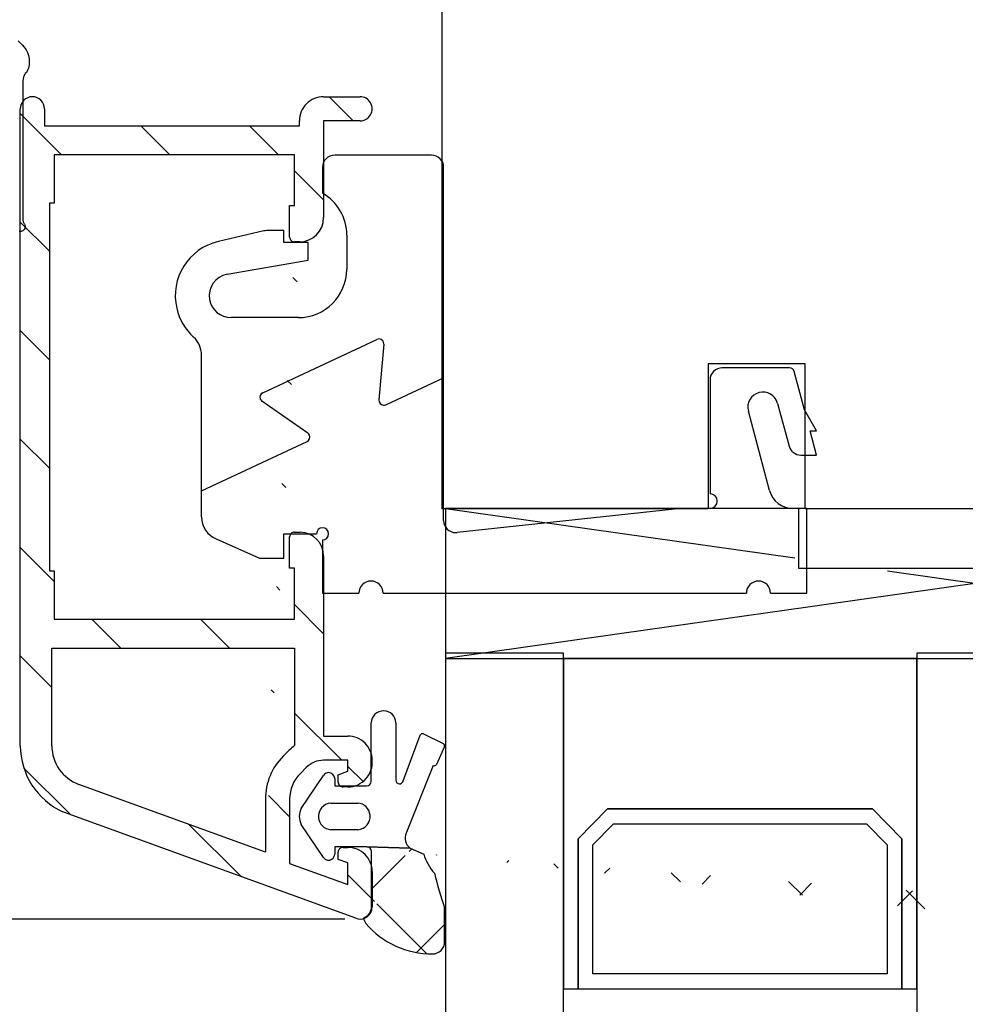
# Model space of a CAD drawing. Units: millimetres. Extents: x -397 to 663, y 14 to 491.
# Drawn here: x 17 to 56, y 378 to 418 of the extents above; entities that cross this region are included whole.
import ezdxf

# ---------------------------------------------------------------- set-up
doc = ezdxf.new("R2010")
doc.units = ezdxf.units.MM
for name, color, linetype in [('capotage aluminium', 1, 'Continuous'), ('clip pvc', 60, 'Continuous'), ('cotes', 150, 'Continuous'), ('joints edpm', 6, 'Continuous'), ('joints silicone', 8, 'Continuous'), ('profiles bois', 7, 'Continuous'), ('vitrage', 4, 'Continuous')]:
    doc.layers.add(name, color=color, linetype=linetype)
doc.styles.get("Standard").update_dxf_attribs({"font": 'arial.ttf'})
doc.dimstyles.new('Annotatif', dxfattribs={"dimscale": 0, "dimtxt": 2.5, "dimasz": 2.5, "dimexe": 1.25, "dimexo": 0.625, "dimtad": 1, "dimdec": 0, "dimtxsty": 'Standard', "dimcen": 2.5, "dimadec": 0, "dimazin": 0, "dimtfac": 1, "dimtdec": 0, "dimtmove": 0, "dimatfit": 3, "dimfxl": 1, "dimarcsym": 0})

# ---------------------------------------------------------------- blocks, each defined once
blk = doc.blocks.new('*D49')
at = {"layer": 'cotes', "color": 0, "lineweight": -2, "transparency": 16777216}
for p, q in [((-1.107248758457429, 410.0699190193305), (-1.73224875845743, 410.0699190193305)), ((-0.482248758457429, 407.5699190193305), (-0.4822487584574237, 383.7536400380432)), ((30.73622411307623, 381.2536400380432), (-1.732248758457423, 381.2536400380432))]:
    blk.add_line(p, q, dxfattribs=at)
at = {"layer": 'cotes', "color": 0, "transparency": 16777216}
for points in [[(-0.8989154251240957, 407.5699190193305), (-0.06558209179076221, 407.5699190193305), (-0.4822487584574295, 410.0699190193305)], [(-0.8989154251240905, 383.7536400380432), (-0.06558209179075693, 383.7536400380432), (-0.4822487584574232, 381.2536400380432)]]:
    blk.add_solid(points, dxfattribs=at)
at = {"layer": 'Defpoints', "color": 0, "transparency": 16777216}
for p in [(-0.4822487584574289, 410.0699190193305), (-0.4822487584574232, 381.2536400380432), (31.36122411307623, 381.2536400380432)]:
    blk.add_point(p, dxfattribs=at)
at = {"layer": 'cotes', "color": 0, "transparency": 16777216, "insert": (-2.383681227761543, 395.6617795286867), "char_height": 2.5, "attachment_point": 5, "rotation": 90}
blk.add_mtext('29', dxfattribs=at)

msp = doc.modelspace()

# ---------------------------------------------------------------- hatches: boundary and pattern name
at = {"layer": 'capotage aluminium'}
h = msp.add_hatch(dxfattribs=at)
h.set_pattern_fill('ANSI31', color=256, angle=90)
h.set_pattern_definition([(135, (132.6670029696421, 339.6388934745987), (-2.245064030267288, -2.245064030267288), [])])
edge = h.paths.add_edge_path(flags=16)
edge.add_line((27.44462429807959, 384.0277794106131), (19.73440148230645, 386.8265680365992))
edge.add_arc((20.31271806064422, 388.4270099114861), 1.701723908180113, 180.0313702304333, 250.132776122834, ccw=False)
edge.add_line((18.61099440752821, 388.4260781941952), (18.61099440752821, 392.466704457379))
edge.add_line((18.61099440752821, 392.466704457379), (28.65045622367836, 392.466704457379))
edge.add_line((28.65045622367836, 392.466704457379), (28.65045622367836, 388.4303503056064))
edge.add_arc((29.86392305014954, 386.8004749546862), 2.031992962213022, 126.66824049991, 134.91568368535)
edge.add_line((28.42920304627478, 388.2394238450103), (28.18036574210601, 387.9913776725836))
edge.add_arc((29.9430685250652, 386.2212609326584), 2.498086142232847, 134.8797595469288, 179.9906473622995)
edge.add_line((27.4449824161137, 386.2216687060533), (27.44462429807959, 384.0277794106131))
edge = h.paths.add_edge_path(flags=0)
edge.add_arc((29.9430685250652, 386.2212609326584), 2.498086142232847, 134.8797595469288, 179.9906473622995)
edge = h.paths.add_edge_path(flags=0)
edge.add_line((28.42920304627478, 388.2394238450103), (28.18036574210601, 387.9913776725836))
edge = h.paths.add_edge_path(flags=0)
edge.add_arc((29.86392305014954, 386.8004749546862), 2.031992962213022, 126.66824049991, 134.91568368535)
edge = h.paths.add_edge_path(flags=0)
edge.add_line((28.65045622367836, 392.466704457379), (28.65045622367836, 388.4303503056064))
edge = h.paths.add_edge_path(flags=0)
edge.add_line((18.61099440752821, 392.466704457379), (28.65045622367836, 392.466704457379))
edge = h.paths.add_edge_path(flags=0)
edge.add_line((18.61099440752821, 388.4260781941952), (18.61099440752821, 392.466704457379))
edge = h.paths.add_edge_path(flags=0)
edge.add_arc((20.31271806064422, 388.4270099114861), 1.701723908180113, 180.0313702304333, 250.132776122834)
edge = h.paths.add_edge_path(flags=16)
edge.add_line((27.44462429807959, 384.0277794106131), (19.73440148230645, 386.8265680365992))
edge = h.paths.add_edge_path(flags=0)
edge.add_line((27.4449824161137, 386.2216687060533), (27.44462429807959, 384.0277794106131))
h.paths.add_polyline_path([(27.4449824161137, 386.2216687060533), (27.44462429807959, 384.0277794106131)], flags=0)
edge = h.paths.add_edge_path()
edge.add_line((27.4449824161137, 386.2216687060533), (27.44462429807959, 384.0277794106131))
edge.add_line((27.4449824161137, 386.2216687060533), (27.44462429807959, 384.0277794106131))
edge.add_line((27.4449824161137, 386.2216687060533), (27.44462429807959, 384.0277794106131))
edge.add_line((28.85175551978534, 409.2852156108015), (28.6499042060816, 409.2852151925384))
edge.add_arc((28.85175551978534, 410.2884950483618), 1.00327943756028, 269.9527991101276, 359.8995430865515)
edge.add_line((29.85503341526805, 414.291972298739), (29.85503341526805, 410.2867359955163))
edge.add_line((31.36034615335393, 414.291972298739), (29.85503341526805, 414.291972298739))
edge.add_arc((31.36208362626667, 414.7922840128867), 0.5003147310697714, 269.8010251171251, 450.1989748828684)
edge.add_line((29.85503341526805, 415.2925957270342), (31.36034615335393, 415.2925957270342))
edge.add_arc((29.8528714952804, 414.2906547051338), 1.001943354319455, 89.876371267368, 179.9246538498167)
edge.add_line((28.8509290073041, 414.0914995151139), (28.8509290073041, 414.291972298739))
edge.add_line((18.3103116031474, 414.0914995151139), (28.8509290073041, 414.0914995151139))
edge.add_line((18.3103116031474, 414.7922840128869), (18.3103116031474, 414.0914995151139))
edge.add_arc((17.80823302810779, 414.7905140315352), 0.5020816948941811, 0.2019844028447027, 179.7980155971553)
edge.add_line((17.30615445306819, 388.4260781941952), (17.30615445306819, 414.7922840128869))
edge.add_arc((20.32040412985293, 388.4351686871406), 3.014263384486976, 180.1727943456041, 245.4763679343021)
edge.add_line((19.28762301608856, 385.6037948149252), (19.06927826508263, 385.6928215498215))
edge.add_line((31.18925072844411, 381.2840572728812), (19.28762301608856, 385.6037948149252))
edge.add_arc((31.36122411307622, 381.7550014102947), 0.5013613722516754, 249.9394611872068, 339.9424180064848)
edge.add_arc((31.35519929911891, 381.7555194862738), 0.5072009131546235, 340.1208620861162, 359.8450425903112)
edge.add_line((31.86239835733636, 383.2196929369351), (31.86239835733636, 381.7541477544543))
edge.add_arc((30.86037737643198, 383.2183493916636), 1.00202188164061, 0.07682416734392837, 90.11913079507438)
edge.add_line((30.6572530111282, 384.220369914732), (30.85829394937241, 384.2203691073469))
edge.add_arc((30.6572530111282, 384.0204650964325), 0.1999048182995687, 89.83715797425097, 179.9211517770752)
edge.add_line((30.45734838212047, 383.7200046510828), (30.45734838212047, 384.0207401975801))
edge.add_line((30.85829394937241, 383.5739617313619), (30.45734838212047, 383.7200046510828))
edge.add_line((30.85829394937241, 382.6821980308758), (30.85829394937241, 383.5739617313619))
edge.add_line((28.44908682407731, 383.5567150593687), (30.85829394937241, 382.6821980308758))
edge.add_line((28.44908682407731, 386.2216687060533), (28.44908682407731, 383.5567150593687))
edge.add_arc((29.94893303025697, 386.2208748394756), 1.499846416275932, 134.8779069814551, 179.9696734238686)
edge.add_line((29.13868999321926, 387.5316773879003), (28.89064382079266, 387.2836839575899))
edge.add_arc((29.84888351980987, 386.8172278081524), 1.007379296597414, 89.99519100867656, 134.8288321076627)
edge.add_line((30.85829394937241, 387.8246071012015), (29.84896807190648, 387.8246071012015))
edge.add_line((30.85829394937241, 387.3700755439036), (30.85829394937241, 387.8246071012015))
edge.add_line((30.45734838212047, 387.2240326241824), (30.85829394937241, 387.3700755439036))
edge.add_line((30.45734800413868, 386.9238047768571), (30.45734838212047, 387.2240326241824))
edge.add_arc((30.6574322489422, 386.9238047768571), 0.2000842448036008, 179.8886303842141, 270.1113696159618)
edge.add_line((30.85829394937241, 386.7237209100354), (30.65782116574667, 386.7237209100354))
edge.add_arc((30.85693599392903, 387.7333180412575), 1.009598044478544, 270.0770654614039, 365.1878241645794)
edge.add_arc((30.85965957117946, 387.8233885488225), 1.002739526563782, 0.06962718010334779, 90.07803062317117)
edge.add_line((29.85503341526805, 388.826127145472), (30.85829394937241, 388.826127145472))
edge.add_line((29.85503341526817, 396.2714679769762), (29.85503341526805, 388.826127145472))
edge.add_arc((28.85178621507566, 396.2697216742359), 1.003248720042704, 0.0997318265152277, 87.96323529648157)
edge.add_line((28.65045622367836, 397.2729880212464), (28.88744244078066, 397.2723365693157))
edge.add_arc((28.64990419763592, 397.0721711115675), 0.2008176684102785, 89.84249990305354, 179.9018165070459)
edge.add_line((28.44908682407731, 395.7711562628282), (28.44908682407731, 397.0725152376208))
edge.add_line((28.65045622367836, 395.7711562628282), (28.44908682407731, 395.7711562628282))
edge.add_line((28.65045622367836, 393.6678534114168), (28.65045622367836, 395.7711562628282))
edge.add_line((18.71125717039934, 393.6678534114168), (28.65045622367836, 393.6678534114168))
edge.add_line((18.71125717039934, 395.6700496260984), (18.71125717039934, 393.6678534114168))
edge.add_line((18.51078438677325, 395.6700496260984), (18.71125717039934, 395.6700496260984))
edge.add_line((18.51078438677325, 410.8881543463944), (18.51078438677325, 395.6700496260984))
edge.add_line((18.71125717039934, 410.8881543463944), (18.51078438677325, 410.8881543463944))
edge.add_line((18.71125717039934, 412.8903505610756), (18.71125717039934, 410.8881543463944))
edge.add_line((28.65045622367836, 412.8903505610756), (18.71125717039934, 412.8903505610756))
edge.add_line((28.65045622367836, 410.7870477096641), (28.65045622367836, 412.8903505610756))
edge.add_line((28.44908682407731, 410.7870477096641), (28.65045622367836, 410.7870477096641))
edge.add_line((28.44908682407731, 409.4856887348726), (28.44908682407731, 410.7870477096641))
edge.add_arc((28.6499042060816, 409.4860328694088), 0.2008176768704197, 180.0981859090573, 270.1574976806587)
at = {"layer": 'joints silicone'}
h = msp.add_hatch(dxfattribs=at)
h.set_pattern_fill('ANSI37', color=256, angle=90)
h.set_pattern_definition([(135, (132.6670029696421, 339.6388934745987), (-2.245064030267288, -2.245064030267288), []), (225, (132.6670029696421, 339.6388934745987), (2.245064030267288, -2.245064030267288), [])])
edge = h.paths.add_edge_path()
edge.add_line((78.75277675317648, 378.9909025814906), (78.75277675317648, 385.2259305162701))
edge.add_spline(control_points=[(78.75277675317648, 385.2259305162701), (79.62279897500207, 385.2259305162701), (81.7940717699114, 385.2259305162701), (81.7940717699114, 385.2259305162701)], knot_values=[24, 24, 24, 24, 24.79965156292995, 24.79965156292995, 24.79965156292995, 24.79965156292995], degree=3, periodic=0)
edge.add_spline(control_points=[(81.7940717699114, 385.2259305162701), (81.7940717699114, 385.2259305162701), (82.5311824002091, 381.0487417287491), (82.5311824002091, 381.0487417287491)], knot_values=[23, 23, 23, 23, 24, 24, 24, 24], degree=3, periodic=0)
edge.add_spline(control_points=[(82.5311824002091, 381.0487417287491), (82.61500280835816, 380.5708783778038), (83.03063705496794, 380.2217717179994), (83.51628646081537, 380.2217717179994)], knot_values=[22, 22, 22, 22, 23, 23, 23, 23], degree=3, periodic=0)
edge.add_line((83.51628646081537, 380.2217717179994), (78.75277675317648, 378.9909025814906))
edge = h.paths.add_edge_path(flags=17)
edge.add_spline(control_points=[(82.5311824002091, 381.0487417287491), (82.5311824002091, 381.0487417287491), (81.7940717699114, 385.2259305162701), (81.7940717699114, 385.2259305162701)], knot_values=[23, 23, 23, 23, 24, 24, 24, 24], degree=3, periodic=0)
edge = h.paths.add_edge_path(flags=17)
edge.add_spline(control_points=[(81.7940717699114, 385.2259305162701), (81.7940717699114, 385.2259305162701), (79.62279897500207, 385.2259305162701), (78.75277675317648, 385.2259305162701)], knot_values=[24, 24, 24, 24, 24.79965156292995, 24.79965156292995, 24.79965156292995, 24.79965156292995], degree=3, periodic=0)
edge = h.paths.add_edge_path(flags=17)
edge.add_spline(control_points=[(83.51628646081537, 380.2217717179994), (83.03063705496794, 380.2217717179994), (82.61500280835816, 380.5708783778038), (82.5311824002091, 381.0487417287491)], knot_values=[22, 22, 22, 22, 23, 23, 23, 23], degree=3, periodic=0)
edge = h.paths.add_edge_path(flags=17)
edge.add_line((78.75277675317648, 378.9909025814906), (78.75277675317648, 385.2259305162701))
edge = h.paths.add_edge_path(flags=17)
edge.add_line((83.51628646081537, 380.2217717179994), (78.75277675317648, 378.9909025814906))
h.paths.add_polyline_path([(83.51628646081537, 380.2217717179994), (78.75277675317648, 378.9909025814906)], flags=17)
edge = h.paths.add_edge_path()
edge.add_line((83.51628646081537, 380.2217717179994), (78.75277675317648, 378.9909025814906))
edge.add_line((83.51628646081537, 380.2217717179994), (78.75277675317648, 378.9909025814906))
edge.add_line((83.51628646081537, 380.2217717179994), (78.75277675317648, 378.9909025814906))
edge.add_line((31.63556770114587, 384.2449733045482), (33.43208284822811, 384.1931278043366))
edge.add_arc((31.3557572193755, 381.7488980919579), 0.4771591436052084, 288.2370423105, 362.1325938206581)
edge.add_line((31.83258587616126, 381.7666542287544), (31.83778097460561, 384.0436302760045))
edge.add_spline(control_points=[(31.83778097460561, 384.0436302760045), (31.83778097460561, 384.1507824778022), (31.75396056645627, 384.2389211467151), (31.64767201681059, 384.2449733045482)], knot_values=[0, 0, 0, 0, 1, 1, 1, 1], degree=3, periodic=0)
edge.add_line((33.43208284822811, 384.1931278043366), (33.99290295517142, 383.9416665798869))
edge.add_spline(control_points=[(31.5050837056998, 381.2957066877938), (31.51804508075247, 381.213613583949), (31.55089023360779, 381.1358453336314), (31.60013818459743, 381.0693045612977)], knot_values=[0, 0, 0, 0, 1, 1, 1, 1], degree=3, periodic=0)
edge.add_spline(control_points=[(31.60013818459743, 381.0693045612977), (32.28798767837543, 380.2648026920426), (33.29728718478339, 379.8024982653723), (34.35930243632072, 379.8068165261349)], knot_values=[0, 0, 0, 0, 1, 1, 1, 1], degree=3, periodic=0)
edge.add_spline(control_points=[(34.35930243632072, 379.8068165261349), (34.63668641087554, 379.8094074825927), (34.85962733599706, 380.0332186526314), (34.85962733599706, 380.309738975034)], knot_values=[0, 0, 0, 0, 1, 1, 1, 1], degree=3, periodic=0)
edge.add_line((34.85962733599706, 380.309738975034), (34.85962733599706, 381.7130814242376))
edge.add_spline(control_points=[(34.43447313741592, 383.1466648843102), (34.55890497502855, 382.6644832726017), (34.70062304122314, 382.1857562695034), (34.85962733599706, 381.7130814242376)], knot_values=[0, 0, 0, 0, 1, 1, 1, 1], degree=3, periodic=0)
edge.add_spline(control_points=[(33.99290295517142, 383.9416665798869), (34.08710037468063, 383.6504509853619), (34.23745496240019, 383.3808464729439), (34.43447313741592, 383.1466648843102)], knot_values=[0, 0, 0, 0, 1, 1, 1, 1], degree=3, periodic=0)

# ---------------------------------------------------------------- linework, layer by layer
at = {"layer": 'capotage aluminium'}
for p, q in [((29.85503341526805, 415.2925957270342), (31.36034615335393, 415.2925957270342)), ((17.30615445306819, 388.4260781941952), (17.30615445306819, 414.7922840128869)), ((18.3103116031474, 414.7922840128869), (18.3103116031474, 414.0914995151139)), ((28.8509290073041, 414.0914995151139), (28.8509290073041, 414.291972298739)), ((31.36034615335393, 414.291972298739), (29.85503341526805, 414.291972298739)), ((29.85503341526805, 414.291972298739), (29.85503341526805, 410.2867359955163)), ((18.3103116031474, 414.0914995151139), (28.8509290073041, 414.0914995151139)), ((28.65045622367836, 412.8903505610756), (18.71125717039934, 412.8903505610756)), ((18.71125717039934, 412.8903505610756), (18.71125717039934, 410.8881543463944)), ((28.65045622367836, 410.7870477096641), (28.65045622367836, 412.8903505610756)), ((18.71125717039934, 410.8881543463944), (18.51078438677325, 410.8881543463944)), ((18.51078438677325, 410.8881543463944), (18.51078438677325, 395.6700496260984)), ((28.44908682407731, 409.4856887348726), (28.44908682407731, 410.7870477096641)), ((28.44908682407731, 410.7870477096641), (28.65045622367836, 410.7870477096641)), ((28.85175551978534, 409.2852156108015), (28.6499042060816, 409.2852151925384)), ((28.44908682407731, 395.7711562628282), (28.44908682407731, 397.0725152376208)), ((28.65045622367836, 397.2729880212464), (28.88744244078066, 397.2723365693157)), ((29.85503341526817, 396.2714679769762), (29.85503341526805, 388.826127145472)), ((28.65045622367836, 395.7711562628282), (28.44908682407731, 395.7711562628282)), ((28.65045622367836, 393.6678534114168), (28.65045622367836, 395.7711562628282)), ((18.51078438677325, 395.6700496260984), (18.71125717039934, 395.6700496260984)), ((18.71125717039934, 395.6700496260984), (18.71125717039934, 393.6678534114168)), ((18.71125717039934, 393.6678534114168), (28.65045622367836, 393.6678534114168)), ((18.61099440752821, 388.4260781941952), (18.61099440752821, 392.466704457379)), ((18.61099440752821, 392.466704457379), (28.65045622367836, 392.466704457379)), ((28.65045622367836, 392.466704457379), (28.65045622367836, 388.4303503056064)), ((29.85503341526805, 388.826127145472), (30.85829394937241, 388.826127145472)), ((28.42920304627478, 388.2394238450103), (28.18036574210601, 387.9913776725836)), ((30.85829394937241, 387.8246071012015), (29.84896807190648, 387.8246071012015)), ((30.85829394937241, 387.3700755439036), (30.85829394937241, 387.8246071012015)), ((29.13868999321926, 387.5316773879003), (28.89064382079266, 387.2836839575899)), ((30.45734800413868, 386.9238047768571), (30.45734838212047, 387.2240326241824)), ((30.45734838212047, 387.2240326241824), (30.85829394937241, 387.3700755439036)), ((27.44462429807959, 384.0277794106131), (19.73440148230645, 386.8265680365992)), ((30.85829394937241, 386.7237209100354), (30.65782116574667, 386.7237209100354)), ((27.4449824161137, 386.2216687060533), (27.44462429807959, 384.0277794106131)), ((28.44908682407731, 386.2216687060533), (28.44908682407731, 383.5567150593687)), ((19.28762301608856, 385.6037948149252), (19.06927826508263, 385.6928215498215)), ((31.18925072844411, 381.2840572728812), (19.28762301608856, 385.6037948149252)), ((30.45734838212047, 383.7200046510828), (30.45734838212047, 384.0207401975801)), ((30.6572530111282, 384.220369914732), (30.85829394937241, 384.2203691073469)), ((28.44908682407731, 383.5567150593687), (30.85829394937241, 382.6821980308758)), ((30.85829394937241, 383.5739617313619), (30.45734838212047, 383.7200046510828)), ((30.85829394937241, 382.6821980308758), (30.85829394937241, 383.5739617313619)), ((31.86239835733636, 383.2196929369351), (31.86239835733636, 381.7541477544543))]:
    msp.add_line(p, q, dxfattribs=at)
for centre, radius, start, end in [((17.80823302810779, 414.7905140315352), 0.5020816948941811, 0.2019844028447027, 179.7980155971553), ((29.8528714952804, 414.2906547051338), 1.001943354319455, 89.876371267368, 179.9246538498167), ((31.36208362626667, 414.7922840128867), 0.5003147310697714, 269.8010251171251, 90.1989748828684), ((28.85175551978534, 410.2884950483618), 1.00327943756028, 269.9527991101276, 359.8995430865515), ((28.6499042060816, 409.4860328694088), 0.2008176768704197, 180.0981859090573, 270.1574976806587), ((28.64990419763592, 397.0721711115675), 0.2008176684102785, 89.84249990305354, 179.9018165070459), ((28.85178621507566, 396.2697216742359), 1.003248720042704, 0.0997318265152277, 87.96323529648157), ((20.32040412985293, 388.4351686871406), 3.014263384486976, 180.1727943456041, 245.4763679343021), ((20.31271806064422, 388.4270099114861), 1.701723908180113, 180.0313702304333, 250.132776122834), ((29.86392305014954, 386.8004749546862), 2.031992962213022, 126.66824049991, 134.91568368535), ((30.85965957117946, 387.8233885488225), 1.002739526563782, 0.06962718010334779, 90.07803062317117), ((29.9430685250652, 386.2212609326584), 2.498086142232847, 134.8797595469288, 179.9906473622995), ((29.84888351980987, 386.8172278081524), 1.007379296597414, 89.99519100867656, 134.8288321076627), ((30.85693599392903, 387.7333180412575), 1.009598044478544, 270.0770654614039, 5.187824164579408), ((29.94893303025697, 386.2208748394756), 1.499846416275932, 134.8779069814551, 179.9696734238686), ((30.6574322489422, 386.9238047768571), 0.2000842448036008, 179.8886303842141, 270.1113696159618), ((30.6572530111282, 384.0204650964325), 0.1999048182995687, 89.83715797425097, 179.9211517770752), ((30.86037737643198, 383.2183493916636), 1.00202188164061, 0.07682416734392837, 90.11913079507438), ((31.36122411307622, 381.7550014102947), 0.5013613722516754, 249.9394611872068, 339.9424180064848), ((31.35519929911891, 381.7555194862738), 0.5072009131546235, 340.1208620861162, 359.8450425903112)]:
    msp.add_arc(centre, radius, start, end, dxfattribs=at)
at = {"layer": 'clip pvc'}
for points in [[(34.31911294378631, 412.8702162582213), (30.31216252178706, 412.8702162582213)], [(29.81096737719395, 412.3681508687106), (29.81096737719395, 411.2974990956488)], [(34.81945102899226, 397.7505810688468), (34.81945102899226, 412.3681508687106)], [(27.38450039437635, 409.7351589444353), (25.50416483914432, 409.3004979794109)], [(28.20801579651663, 409.7610816945406), (27.6091686238035, 409.7610816945406)], [(28.20801579651663, 409.2598865499469), (28.20801579651663, 409.7610816945406)], [(29.21040608570434, 409.2598865499469), (28.20801579651663, 409.2598865499469)], [(29.21040608570434, 408.5322958716219), (29.21040608570434, 409.2598865499469)], [(30.81248742146443, 409.5606089109154), (30.81248742146443, 408.1564028095594)], [(25.86536922184894, 407.9420984059629), (29.21040608570434, 408.5322958716219)], [(28.80944733292358, 406.149894926879), (26.02263302678909, 406.149894926879)], [(27.33351195355306, 403.0399033038104), (32.06028677726863, 405.246883970116)], [(32.34459315457332, 405.0481384907953), (32.14325012603024, 402.7409214326771)], [(24.80248372539575, 397.9044034507049), (24.80248372539575, 404.6022434550238)], [(49.12679170144594, 404.0690734024915), (46.33999058084066, 404.0690734024915)], [(49.7455094664324, 402.3304559134537), (49.32035526785114, 403.9204461190777)], [(32.42754331780577, 402.5413057084384), (34.81945102899226, 403.6586210687969)], [(45.83879543624698, 403.5678782578977), (45.83879543624698, 398.8540779947641)], [(29.19744471065121, 401.3652224451188), (27.30327753544861, 402.6942578453803)], [(48.63597356821185, 402.6000604258707), (49.11037571778274, 400.8303250882821)], [(50.24670461102608, 401.4611471689338), (49.7455094664324, 402.3304559134537)], [(48.30069193561275, 398.9957828754287), (47.42360372895536, 402.2751558046315)], [(49.9779571579968, 401.4611471689338), (50.24670461102608, 401.4611471689338)], [(50.24670461102608, 400.4587568797468), (49.9779571579968, 401.4611471689338)], [(24.80248372539575, 398.9810941960712), (29.1671971070183, 401.0195769866894)], [(49.59342757440811, 400.4587568797468), (50.24670461102608, 400.4587568797468)], [(44.63678942282161, 398.2517762134405), (35.37421897810236, 397.2519834734751)], [(45.83879543624698, 398.2517762134405), (44.63678942282161, 398.2517762134405)], [(49.84574585824532, 398.2517762134405), (49.26850976763916, 398.2517762134405)], [(49.84574585824532, 394.7416960825081), (49.84574585824532, 398.2517762134405)], [(25.40305820241417, 396.9849633247506), (27.20649575224616, 396.1960203797707)], [(28.20801579651663, 397.1992677283462), (29.56037639766157, 397.1992677283462)], [(28.20801579651663, 396.1960203797707), (28.20801579651663, 397.1992677283462)], [(29.81096737719395, 396.9486767488141), (29.81096737719395, 394.7416960825081)], [(27.20649575224616, 396.1960203797707), (28.20801579651663, 396.1960203797707)], [(29.81096737719395, 394.7416960825081), (31.31368256605776, 394.7416960825081)], [(32.31520261032824, 394.7416960825081), (47.34151062511074, 394.7416960825081)], [(48.34303066938151, 394.7416960825081), (49.84574585824532, 394.7416960825081)]]:
    msp.add_lwpolyline(points, dxfattribs=at)
for points in [[(30.31216252178706, 412.8702162582213), (30.03564879214935, 412.8702162582213), (29.81096737719395, 412.6455348432656), (29.81096737719395, 412.3681508687106)], [(34.81945102899226, 412.3681508687106), (34.81945102899226, 412.6455348432656), (34.5956398589534, 412.8702162582213), (34.31911294378631, 412.8702162582213)], [(30.81248742146443, 409.5606089109154), (30.81248742146443, 410.2769655184928), (30.43141244648575, 410.9388922621658), (29.81096737719395, 411.2974990956488)], [(27.6091686238035, 409.7610816945406), (27.53399792270773, 409.7610816945406), (27.45795697669553, 409.7524451730152), (27.38450039437635, 409.7351589444353)], [(28.80944733292358, 406.149894926879), (29.915528622534, 406.149894926879), (30.81248742146443, 407.0485810301141), (30.81248742146443, 408.1564028095594)], [(24.80248372539575, 404.6022434550238), (24.80248372539575, 404.8848093424942), (24.68324698622644, 405.1544270404407), (24.47412449554577, 405.344522812707)], [(46.33999058084066, 404.0690734024915), (46.06346366567288, 404.0690734024915), (45.83879543624698, 403.8444051730648), (45.83879543624698, 403.5678782578977)], [(49.32035526785114, 403.9204461190777), (49.2961598220507, 404.0085913807544), (49.21753451234474, 404.0690734024915), (49.12679170144594, 404.0690734024915)], [(49.11037571778274, 400.8303250882821), (49.16827337582595, 400.6108387717707), (49.36701885514697, 400.4587568797468), (49.59342757440811, 400.4587568797468)], [(48.30069193561275, 398.9957828754287), (48.41821455600518, 398.5568102424062), (48.81484845525893, 398.2517762134405), (49.26850976763916, 398.2517762134405)], [(24.80248372539575, 397.9044034507049), (24.80248372539575, 397.5060290616177), (25.03839921109886, 397.1448246789125), (25.40305820241417, 396.9849633247506)]]:
    msp.add_open_spline(points, degree=3, dxfattribs=at)
for points, knots in [([(25.50416483914432, 409.3004979794109), (24.26414494547737, 409.0144774833299), (23.4907477392436, 407.7753146490514), (23.77763848024142, 406.5344376959959), (23.88305678497022, 406.0755812851716), (24.12588148789393, 405.6608040979502), (24.47412449554577, 405.344522812707)], [0, 0, 0, 0, 1, 1, 1, 2, 2, 2, 2]), ([(25.86536922184894, 407.9420984059629), (25.37540814800366, 407.8556804485913), (25.04790597754175, 407.3873304568521), (25.13431074938433, 406.8964991380898), (25.21035169539675, 406.4644357222878), (25.58453063868387, 406.149894926879), (26.02263302678909, 406.149894926879)], [0, 0, 0, 0, 1, 1, 1, 2, 2, 2, 2]), ([(32.34459315457332, 405.0481384907953), (32.35409992101597, 405.1587387084393), (32.27286387655943, 405.2555204916418), (32.16312071830396, 405.265027258084), (32.12769120175551, 405.2684818666951), (32.09226168520672, 405.2624428943918), (32.06028677726863, 405.246883970116)], [0, 0, 0, 0, 1, 1, 1, 2, 2, 2, 2]), ([(48.63597356821185, 402.6000604258707), (48.54610100222931, 402.9353420584698), (48.2021828481046, 403.1349577827078), (47.86690121550521, 403.0450852167257), (47.53247664229394, 402.9552126507428), (47.33373116297321, 402.6104374372302), (47.42360372895536, 402.2751558046315)], [0, 0, 0, 0, 1, 1, 1, 2, 2, 2, 2]), ([(27.33351195355306, 403.0399033038104), (27.23241850235206, 402.9932397165136), (27.18920952366602, 402.8739897918155), (27.23587311096185, 402.7737534000029), (27.25143203523726, 402.7417784920643), (27.27388699120411, 402.7141284376533), (27.30327753544861, 402.6942578453803)], [0, 0, 0, 0, 1, 1, 1, 2, 2, 2, 2]), ([(32.14325012603024, 402.7409214326771), (32.13374335958792, 402.6303080295033), (32.21496621851497, 402.5326560013843), (32.32557962168846, 402.5231492349413), (32.360138893319, 402.5205648712484), (32.39556840986802, 402.5266170290809), (32.42754331780577, 402.5413057084384)], [0, 0, 0, 0, 1, 1, 1, 2, 2, 2, 2]), ([(29.1671971070183, 401.0195769866894), (29.26743349883122, 401.0662405739856), (29.31149953690499, 401.1854904986834), (29.26483594960894, 401.2857268904963), (29.24929021086325, 401.3177017984349), (29.22682206936759, 401.3453518528455), (29.19744471065121, 401.3652224451188)], [0, 0, 0, 0, 1, 1, 1, 2, 2, 2, 2]), ([(45.83879543624698, 398.2517762134405), (46.00470894824127, 398.2517762134405), (46.13950461168599, 398.3865850624138), (46.13950461168599, 398.5533556337959), (46.13950461168599, 398.7192691457907), (46.00470894824127, 398.8540779947641), (45.83879543624698, 398.8540779947641)], [0, 0, 0, 0, 1, 1, 1, 2, 2, 2, 2]), ([(29.81096737719395, 396.9486767488141), (29.94923083477704, 396.9486767488141), (30.06157154225525, 397.060147211375), (30.06157154225525, 397.1992677283462), (30.06157154225525, 397.3375311859299), (29.94923083477704, 397.4498718934074), (29.81096737719395, 397.4498718934074), (29.67270391961029, 397.4498718934074), (29.56037639766157, 397.3375311859299), (29.56037639766157, 397.1992677283462)], [0, 0, 0, 0, 1, 1, 1, 2, 2, 2, 3, 3, 3, 3]), ([(34.81945102899226, 397.7505810688468), (34.81945102899226, 397.4740673392081), (35.0441192584185, 397.2493859242527), (35.32064617358594, 397.2493859242527), (35.33878946155392, 397.2493859242527), (35.35693274952212, 397.2502561691701), (35.37421897810236, 397.2519834734751)], [0, 0, 0, 0, 1, 1, 1, 2, 2, 2, 2]), ([(32.31520261032824, 394.7416960825081), (32.31520261032824, 395.0190800570633), (32.09140462581854, 395.2428912271014), (31.81487771065179, 395.2428912271014), (31.5383639810135, 395.2428912271014), (31.31368256605776, 395.0190800570633), (31.31368256605776, 394.7416960825081)], [0, 0, 0, 0, 1, 1, 1, 2, 2, 2, 2]), ([(48.34303066938151, 394.7416960825081), (48.34303066938151, 395.0190800570633), (48.11921949934271, 395.2428912271014), (47.84270576970476, 395.2428912271014), (47.5653217951492, 395.2428912271014), (47.34151062511074, 395.0190800570633), (47.34151062511074, 394.7416960825081)], [0, 0, 0, 0, 1, 1, 1, 2, 2, 2, 2])]:
    msp.add_open_spline(points, degree=3, knots=knots, dxfattribs=at)
at = {"layer": 'joints edpm'}
for points in [[(17.2184683210055, 417.6094125640571), (17.384592031446, 417.4432888536166)], [(17.42723442643944, 410.2453447491161), (17.42723442643944, 415.9571620800876)], [(31.82740396324607, 386.9609219848209), (31.82740396324607, 389.3718366361271)], [(32.83843077395909, 389.3718366361271), (32.83843077395909, 387.0006697621315)], [(33.12877612356704, 386.9384538433251), (33.85032782958945, 388.8654595786182)], [(33.98426643364576, 388.9155777745247), (34.80000237364823, 388.521528238964)], [(34.85099081447174, 388.3884598798249), (34.52002084987032, 387.6539467987498)], [(28.93084649885611, 385.8315089015618), (29.84855932050596, 387.2011491385222)], [(34.3904070993417, 387.6021012985385), (33.273091738983, 384.8023322101162)], [(30.3117273993289, 387.0654832301605), (30.31605225285659, 386.7604426084302)], [(30.31605225285659, 386.7604426084302), (31.62520387531549, 386.7604426084302)], [(30.14754119163968, 386.0561837237529), (31.27176576921806, 386.0561837237529)], [(29.84855932050596, 383.8034031223031), (28.93084649885611, 385.1730433592633)], [(31.27176576921806, 384.9492387819898), (30.14754119163968, 384.9492387819898)], [(30.31605225285659, 384.2449733045482), (30.3117273993289, 383.9399326828172)], [(31.63556770114587, 384.2449733045482), (30.31605225285659, 384.2449733045482)], [(33.43208284822811, 384.1931278043366), (31.63556770114587, 384.2449733045482)]]:
    msp.add_lwpolyline(points, dxfattribs=at)
for points in [[(17.384592031446, 417.4432888536166), (17.63776261431235, 417.1910128664504), (17.73635790394485, 416.8232527072085), (17.64486516198428, 416.477708341163)], [(17.42723442643944, 415.9571620800876), (17.43078570027603, 416.0610842804751), (17.46098508236332, 416.1632443984241), (17.51428129886528, 416.2520804622478)], [(17.64486516198428, 416.477708341163), (17.62176832756927, 416.3924235511749), (17.57733674117685, 416.3151494590392), (17.51428129886528, 416.2520804622478)], [(17.48318732107919, 410.0143899594468), (17.44675287805819, 410.0854560996103), (17.42723442643944, 410.1654004243636), (17.42723442643944, 410.2453447491161)], [(33.98426643364576, 388.9155777745247), (33.93327799282156, 388.9380459160205), (33.87279597108443, 388.9155777745247), (33.85032782958945, 388.8654595786182)], [(34.85099081447174, 388.3884598798249), (34.87345895596707, 388.4394351351197), (34.85099081447174, 388.4990600974685), (34.80000237364823, 388.521528238964)], [(34.3904070993417, 387.6021012985385), (34.44052529524834, 387.5822307062654), (34.49755270837488, 387.6046988477607), (34.52002084987032, 387.6539467987498)], [(31.62520387531549, 386.7604426084302), (31.73753139726387, 386.7604426084302), (31.82740396324607, 386.8503151744123), (31.82740396324607, 386.9609219848209)], [(28.93084649885611, 385.8315089015618), (28.8176487319904, 385.6267112644085), (28.8176487319904, 385.3787046485692), (28.93084649885611, 385.1730433592633)], [(33.273091738983, 384.8023322101162), (33.17630995578054, 384.5871641543676), (33.2419870759619, 384.3339756256125), (33.43208284822811, 384.1931278043366)]]:
    msp.add_open_spline(points, degree=3, dxfattribs=at)
for points in [[(17.48318732107919, 410.0143899594468), (17.53914021571791, 409.9184513479508), (17.50717875119301, 409.7958646282036), (17.4121076264355, 409.7398981790839), (17.36594106656673, 409.7123690296143), (17.30996106296675, 409.7052529274612), (17.25845403786241, 409.7194715772859)], [(32.83843077395909, 389.3718366361271), (32.83843077395909, 389.6492206106822), (32.61203524022778, 389.8747590850261), (32.33292396136687, 389.8747590850261), (32.05381268250687, 389.8747590850261), (31.82740396324607, 389.6492206106822), (31.82740396324607, 389.3718366361271)], [(30.3117273993289, 387.0654832301605), (30.31000009502407, 387.2046037471324), (30.19507502385306, 387.3152105575406), (30.05508426196423, 387.3134832532356), (29.97212091320239, 387.3117559489305), (29.89522290780212, 387.2702742745499), (29.84855932050596, 387.2011491385222)], [(32.83843077395909, 387.0006697621315), (32.83843077395909, 386.9168493539822), (32.90670544336285, 386.8494515222599), (32.98965560659553, 386.8494515222599), (33.04928056894448, 386.8494515222599), (33.10372361837847, 386.8840173866557), (33.12877612356704, 386.9384538433251)], [(30.14754119163968, 386.0561837237529), (29.8407798583678, 386.0267997722723), (29.61611162894155, 385.7554679555489), (29.64461874274082, 385.4495636816662), (29.67054149284672, 385.1842774300114), (29.88139128783178, 384.9742978799429), (30.14754119163968, 384.9492387819898)], [(31.27176576921806, 384.9492387819898), (31.57854028801898, 384.9786161407055), (31.80407876236222, 385.2499545501924), (31.77468821811772, 385.5549885791596), (31.74963571292881, 385.8202748308141), (31.53792885855501, 386.030260973647), (31.27176576921806, 386.0561837237529)], [(29.84855932050596, 383.8034031223031), (29.92632757082322, 383.6884714583678), (30.08273431637519, 383.6565031431941), (30.19938669185137, 383.7342713935113), (30.26851842064286, 383.7800713286554), (30.31085715441191, 383.8569759268195), (30.3117273993289, 383.9399326828172)]]:
    msp.add_open_spline(points, degree=3, knots=[0, 0, 0, 0, 1, 1, 1, 2, 2, 2, 2], dxfattribs=at)
at = {"layer": 'joints silicone'}
msp.add_line((31.63556770114587, 384.2449733045482), (33.43208284822811, 384.1931278043366), dxfattribs=at)
for points in [[(31.83258587616126, 381.7666542287544), (31.83778097460561, 384.0436302760045)], [(33.43208284822811, 384.1931278043366), (33.99290295517142, 383.9416665798869)], [(34.85962733599706, 380.309738975034), (34.85962733599706, 381.7130814242376)]]:
    msp.add_lwpolyline(points, dxfattribs=at)
msp.add_arc((31.3557572193755, 381.7488980919579), 0.4771591436052084, 288.2370423105, 2.132593820658154, dxfattribs=at)
for points in [[(31.83778097460561, 384.0436302760045), (31.83778097460561, 384.1507824778022), (31.75396056645627, 384.2389211467151), (31.64767201681059, 384.2449733045482)], [(33.99290295517142, 383.9416665798869), (34.08710037468063, 383.6504509853619), (34.23745496240019, 383.3808464729439), (34.43447313741592, 383.1466648843102)], [(34.43447313741592, 383.1466648843102), (34.55890497502855, 382.6644832726017), (34.70062304122314, 382.1857562695034), (34.85962733599706, 381.7130814242376)], [(31.5050837056998, 381.2957066877938), (31.51804508075247, 381.213613583949), (31.55089023360779, 381.1358453336314), (31.60013818459743, 381.0693045612977)], [(31.60013818459743, 381.0693045612977), (32.28798767837543, 380.2648026920426), (33.29728718478339, 379.8024982653723), (34.35930243632072, 379.8068165261349)], [(34.35930243632072, 379.8068165261349), (34.63668641087554, 379.8094074825927), (34.85962733599706, 380.0332186526314), (34.85962733599706, 380.309738975034)]]:
    msp.add_open_spline(points, degree=3, dxfattribs=at)
at = {"layer": 'profiles bois'}
for points in [[(34.75878440984786, 398.237087534082), (34.75878440984786, 398.237087534082), (34.75878440984786, 422.2572185405542), (34.75878440984786, 422.2572185405542)], [(49.76953350035529, 404.2418961317064), (49.76953350035529, 404.2418961317064), (45.76690793188402, 404.2418961317064), (45.76690793188402, 404.2418961317064)], [(45.76690793188402, 404.2418961317064), (45.76690793188402, 404.2418961317064), (45.76690793188402, 398.237087534082), (45.76690793188402, 398.237087534082)], [(49.76953350035529, 398.237087534082), (49.76953350035529, 398.237087534082), (49.76953350035529, 404.2418961317064), (49.76953350035529, 404.2418961317064)], [(45.76690793188402, 398.237087534082), (45.76690793188402, 398.237087534082), (34.75878440984786, 398.237087534082), (34.75878440984786, 398.237087534082)], [(78.79209600079326, 398.237087534082), (78.79209600079326, 398.237087534082), (49.76953350035529, 398.237087534082), (49.76953350035529, 398.237087534082)]]:
    msp.add_open_spline(points, degree=3, dxfattribs=at)
at = {"layer": 'vitrage'}
for points in [[(34.89885554442503, 398.2517762138968), (34.89885554414695, 392.0373768374394), (78.74922904599327, 392.0373768354711), (78.74922904627203, 398.2517762119282), (64.1324580855105, 398.2517762125846), (64.13245808539966, 395.7658133864643), (49.51568712463711, 395.7658133871202), (49.5156871247483, 398.2517762132402), (34.89885554442503, 398.2517762138968)], [(34.89885554442503, 398.2517762138968), (49.34330457889706, 396.2047337845236)], [(60.58030131545559, 395.6769070806524), (34.89885554414695, 392.0373768374394)], [(53.17510724450011, 395.6616973129528), (78.74922904599327, 392.0373768354711)], [(39.77024364897011, 354.400516150718), (39.77024365066984, 392.2599567187546), (34.89764315289096, 392.2599567189731), (34.89764315119123, 354.4005161509365), (39.77024364897011, 354.400516150718)], [(54.38701461142887, 392.2599567180984), (54.38701460972942, 354.4005161500615), (59.25961510750892, 354.400516149843), (59.25961510920865, 392.2599567178797), (54.38701461142887, 392.2599567180984)], [(39.77048612829799, 378.3641190693888), (40.37928840248549, 378.3641190693613), (40.37928840276459, 384.578510868373), (41.59695357076032, 385.820992169983), (52.55981973425548, 385.8209921694905), (53.77748490213878, 384.5785108677716), (53.77748490185968, 378.3641190687599), (54.38725708905986, 378.3641190687324), (54.38725708967308, 392.0353915458655), (39.77048612891156, 392.0353915465217), (39.77048612829799, 378.3641190693888)], [(40.37928840248549, 378.3641190693613), (53.77748490185968, 378.3641190687599), (53.77748490213878, 384.5785108677716), (52.55981973425548, 385.8209921694905), (41.59695357076032, 385.820992169983), (40.37928840276459, 384.578510868373), (40.37928840248549, 378.3641190693613)], [(40.98815129650393, 384.3202866835949), (41.85022210618433, 385.1992551964642), (52.30752111178896, 385.1992551959948), (53.16862200837352, 384.3202866830473), (53.16862200813387, 378.9848633969437), (40.98815129626428, 378.9848633974909), (40.98815129650393, 384.3202866835949)]]:
    msp.add_lwpolyline(points, dxfattribs=at)

# ---------------------------------------------------------------- dimensions: what is measured, and where the dimension line sits
at = {"layer": 'cotes'}
dim = msp.add_linear_dim(base=(-0.4822487584574232, 381.2536400380432), p1=(-0.4822487584574287, 410.0699190193303), p2=(31.36122411307622, 381.253640038043), angle=90, dimstyle='Annotatif', dxfattribs=at)
dim.commit()
dim.dimension.update_dxf_attribs({"geometry": '*D49', "text_midpoint": (-2.383681227761543, 395.6617795286867)})

doc.saveas('drawing.dxf')
